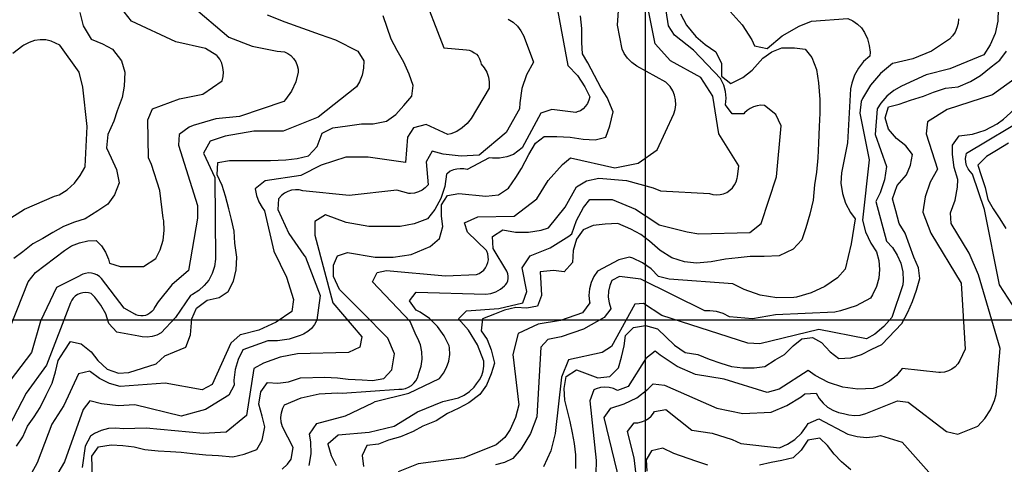
# Model space of a CAD drawing. Units: metres. Extents: x 275775 to 313307, y 6331989 to 6385550.
# Drawn here: x 300055 to 301542, y 6339783 to 6340453 of the extents above; entities that cross this region are included whole.
import ezdxf

# ---------------------------------------------------------------- set-up
doc = ezdxf.new("R2010")
doc.units = ezdxf.units.M
doc.header["$LTSCALE"] = 0.2
doc.header["$MEASUREMENT"] = 0
for name, color, linetype in [('C_SECUNDARIAS', 7, 'CONTINUOUS'), ('CURVAS_INDICE', 40, 'CONTINUOUS'), ('UTM', 7, 'CONTINUOUS')]:
    doc.layers.add(name, color=color, linetype=linetype)

msp = doc.modelspace()

# ---------------------------------------------------------------- linework, layer by layer
at = {"layer": 'C_SECUNDARIAS', "elevation": 2100}
for points in [[(300451.60714, 6339775.13813), (300459.23214, 6339782.63813), (300464.76339, 6339790.13813), (300467.76339, 6339808.13813), (300451.76339, 6339839.13813), (300450.07589, 6339846.13813), (300449.57589, 6339853.13813), (300450.35714, 6339860.13813), (300452.32589, 6339867.13813), (300454.76339, 6339872.13813), (300480.32589, 6339883.13813), (300507.35714, 6339889.13813), (300535.04464, 6339890.63813), (300541.76339, 6339890.13813), (300627.76339, 6339896.13813), (300632.73214, 6339896.13813), (300637.63839, 6339897.13813), (300642.26339, 6339899.13813), (300646.51339, 6339901.63813), (300650.26339, 6339905.13813), (300653.35714, 6339908.63813), (300655.73214, 6339913.13813), (300657.32589, 6339918.13813), (300657.76339, 6339920.13813), (300661.16964, 6339930.63813), (300662.76339, 6339941.13813), (300662.45089, 6339952.13813), (300660.26339, 6339962.63813), (300656.26339, 6339972.63813), (300653.76339, 6339977.13813), (300644.76339, 6339998.13813), (300587.76339, 6340058.13813), (300594.76339, 6340072.13813), (300608.76339, 6340075.13813), (300697.79464, 6340067.13813), (300744.76339, 6340069.13813), (300748.82589, 6340070.63813), (300752.54464, 6340073.13813), (300755.82589, 6340075.63813), (300758.57589, 6340079.13813), (300760.66964, 6340083.13813), (300762.10714, 6340087.13813), (300762.79464, 6340091.13813), (300762.70089, 6340095.63813), (300761.88839, 6340100.13813), (300760.32589, 6340104.13813), (300759.76339, 6340105.13813), (300731.35714, 6340132.63813), (300726.76339, 6340147.13813), (300746.76339, 6340156.13813), (300801.76339, 6340157.13813), (300835.76339, 6340183.13813), (300853.07589, 6340210.63813), (300874.91964, 6340235.13813), (300886.76339, 6340245.13813), (300953.76339, 6340230.13813), (300988.76339, 6340237.13813), (301017.76339, 6340257.13813), (301042.76339, 6340311.13813), (301044.95089, 6340318.13813), (301045.88839, 6340325.13813), (301045.54464, 6340332.63813), (301043.98214, 6340339.63813), (301041.20089, 6340346.13813), (301037.29464, 6340352.63813), (301032.38839, 6340357.63813), (301030.76339, 6340359.13813), (300986.76339, 6340383.13813), (300979.29464, 6340388.63813), (300972.91964, 6340395.13813), (300967.76339, 6340402.63813), (300964.76339, 6340409.13813), (300957.76339, 6340445.13813), (300962.76339, 6340519.13813)], [(300660.76339, 6340501.13813), (300695.76339, 6340411.13813), (300729.76339, 6340408.13813), (300733.91964, 6340407.63813), (300737.88839, 6340406.13813), (300741.54464, 6340403.63813), (300744.76339, 6340401.13813), (300747.48214, 6340398.13813), (300749.60714, 6340394.13813), (300751.04464, 6340390.13813), (300751.76339, 6340386.13813), (300756.54464, 6340380.63813), (300760.23214, 6340374.13813), (300762.76339, 6340366.63813), (300764.01339, 6340359.63813), (300763.98214, 6340352.13813), (300763.76339, 6340350.13813), (300736.76339, 6340304.13813), (300730.66964, 6340296.63813), (300723.35714, 6340290.13813), (300714.98214, 6340284.63813), (300705.88839, 6340281.13813), (300701.76339, 6340280.13813), (300668.76339, 6340295.13813), (300649.76339, 6340290.13813), (300640.76339, 6340276.13813), (300637.76339, 6340238.13813), (300581.48214, 6340246.13813), (300547.76339, 6340246.13813), (300510.16964, 6340234.13813), (300479.76339, 6340218.13813), (300425.76339, 6340210.13813), (300410.76339, 6340198.13813), (300412.51339, 6340188.13813), (300415.98214, 6340178.63813), (300421.04464, 6340170.13813), (300424.76339, 6340165.13813), (300438.76339, 6340104.13813), (300458.16964, 6340065.13813), (300468.76339, 6340031.13813), (300465.76339, 6340013.13813), (300442.20089, 6339997.13813), (300416.23214, 6339985.13813), (300388.60714, 6339978.13813), (300387.76339, 6339978.13813), (300373.76339, 6339965.13813), (300345.76339, 6339903.13813), (300330.76339, 6339895.13813), (300274.76339, 6339905.13813), (300206.76339, 6339900.13813), (300190.57589, 6339904.63813), (300175.48214, 6339912.13813), (300161.85714, 6339922.13813), (300160.76339, 6339923.13813), (300143.76339, 6339919.13813), (300121.85714, 6339871.13813), (300103.76339, 6339843.13813), (300081.51339, 6339784.63813), (300061.76339, 6339749.13813)], [(300492.35714, 6339780.63813), (300495.10714, 6339798.63813), (300494.66964, 6339816.63813), (300492.76339, 6339828.13813), (300503.76339, 6339844.13813), (300547.26339, 6339855.63813), (300588.07589, 6339875.13813), (300591.76339, 6339877.13813), (300642.76339, 6339890.13813), (300688.76339, 6339912.13813), (300694.98214, 6339920.13813), (300699.76339, 6339928.63813), (300702.95089, 6339938.13813), (300704.45089, 6339948.13813), (300704.20089, 6339958.13813), (300703.76339, 6339961.13813), (300696.26339, 6339976.63813), (300686.20089, 6339990.63813), (300673.85714, 6340002.63813), (300659.63839, 6340012.13813), (300653.76339, 6340015.13813), (300643.76339, 6340029.13813), (300653.76339, 6340042.13813), (300758.76339, 6340039.13813), (300766.54464, 6340040.13813), (300774.01339, 6340042.63813), (300780.91964, 6340046.63813), (300787.07589, 6340051.63813), (300788.76339, 6340053.13813), (300790.63839, 6340056.13813), (300791.95089, 6340059.63813), (300792.66964, 6340063.13813), (300792.76339, 6340066.63813), (300792.26339, 6340070.13813), (300791.13839, 6340073.13813), (300790.76339, 6340074.13813), (300769.76339, 6340108.13813), (300768.76339, 6340126.13813), (300784.76339, 6340136.13813), (300803.88839, 6340132.63813), (300823.35714, 6340132.63813), (300842.54464, 6340135.63813), (300853.76339, 6340139.13813), (300878.85714, 6340170.63813), (300895.76339, 6340201.13813), (300910.76339, 6340210.13813), (300929.76339, 6340214.13813), (300971.32589, 6340210.63813), (301011.60714, 6340199.63813), (301022.76339, 6340195.13813), (301096.76339, 6340191.13813), (301101.95089, 6340189.63813), (301107.32589, 6340189.13813), (301112.73214, 6340189.63813), (301117.98214, 6340190.63813), (301122.95089, 6340192.63813), (301127.41964, 6340196.13813), (301131.32589, 6340199.63813), (301134.51339, 6340204.13813), (301136.91964, 6340208.63813), (301138.41964, 6340214.13813), (301138.76339, 6340216.13813), (301140.76339, 6340233.13813), (301110.76339, 6340281.13813), (301101.76339, 6340338.13813), (301083.76339, 6340366.13813), (301037.76339, 6340391.13813), (301014.76339, 6340417.13813), (300999.38839, 6340493.13813)], [(300533.51339, 6339780.13813), (300525.85714, 6339795.63813), (300521.04464, 6339812.63813), (300520.76339, 6339814.13813), (300535.76339, 6339827.13813), (300582.79464, 6339831.13813), (300620.76339, 6339840.13813), (300655.66964, 6339861.63813), (300693.85714, 6339877.13813), (300717.76339, 6339883.13813), (300726.45089, 6339887.13813), (300734.32589, 6339892.63813), (300741.13839, 6339899.13813), (300744.76339, 6339904.13813), (300749.29464, 6339910.13813), (300752.76339, 6339916.63813), (300755.01339, 6339923.63813), (300756.01339, 6339930.63813), (300755.76339, 6339938.13813), (300746.23214, 6339962.63813), (300732.57589, 6339985.13813), (300717.76339, 6340002.13813), (300729.76339, 6340014.13813), (300778.76339, 6340017.63813), (300814.76339, 6340026.13813), (300820.76339, 6340043.13813), (300813.76339, 6340079.13813), (300825.76339, 6340097.13813), (300856.32589, 6340109.13813), (300884.32589, 6340126.63813), (300888.76339, 6340130.13813), (300895.88839, 6340150.63813), (300906.54464, 6340170.13813), (300915.76339, 6340182.13813), (300949.76339, 6340182.13813), (300985.07589, 6340167.63813), (301017.29464, 6340146.63813), (301020.76339, 6340144.13813), (301062.76339, 6340133.13813), (301080.76339, 6340130.13813), (301157.76339, 6340132.13813), (301174.76339, 6340146.13813), (301197.76339, 6340216.13813), (301204.76339, 6340293.13813), (301196.76339, 6340310.13813), (301179.76339, 6340324.13813), (301174.16964, 6340324.63813), (301168.57589, 6340323.63813), (301163.20089, 6340322.13813), (301158.13839, 6340319.63813), (301153.63839, 6340316.63813), (301149.76339, 6340312.63813), (301148.76339, 6340311.13813), (301130.76339, 6340311.13813), (301120.76339, 6340325.13813), (301121.63839, 6340335.13813), (301120.79464, 6340345.13813), (301118.20089, 6340354.63813), (301113.98214, 6340363.63813), (301113.76339, 6340364.13813), (301072.51339, 6340407.63813), (301043.76339, 6340430.13813), (301034.76339, 6340444.13813), (301028.76339, 6340483.13813)], [(300032.76339, 6339969.13813), (300067.76339, 6340058.13813), (300078.76339, 6340072.13813), (300122.76339, 6340105.13813), (300133.54464, 6340112.13813), (300145.35714, 6340116.63813), (300157.85714, 6340119.63813), (300170.63839, 6340120.13813), (300170.76339, 6340120.13813), (300178.45089, 6340112.13813), (300184.60714, 6340102.63813), (300189.07589, 6340092.13813), (300190.76339, 6340086.13813), (300206.76339, 6340081.13813), (300241.76339, 6340081.13813), (300260.76339, 6340093.13813), (300267.38839, 6340106.13813), (300271.63839, 6340120.63813), (300273.35714, 6340135.13813), (300272.48214, 6340150.13813), (300271.76339, 6340154.13813), (300266.48214, 6340195.63813), (300254.10714, 6340235.13813), (300249.76339, 6340245.13813), (300248.76339, 6340302.13813), (300255.76339, 6340319.13813), (300296.51339, 6340334.13813), (300331.76339, 6340341.13813), (300360.76339, 6340361.13813), (300362.32589, 6340367.63813), (300362.76339, 6340374.13813), (300362.01339, 6340381.13813), (300360.10714, 6340387.63813), (300357.10714, 6340393.63813), (300353.13839, 6340398.63813), (300352.76339, 6340399.13813), (300335.76339, 6340410.13813), (300290.76339, 6340420.13813), (300223.76339, 6340451.13813), (300212.76339, 6340465.13813)], [(300313.76339, 6340475.13813), (300370.76339, 6340427.13813), (300406.32589, 6340413.63813), (300443.70089, 6340406.13813), (300454.76339, 6340405.13813), (300459.98214, 6340402.63813), (300464.66964, 6340399.13813), (300468.66964, 6340394.63813), (300471.85714, 6340389.63813), (300474.13839, 6340384.13813), (300475.45089, 6340378.63813), (300475.76339, 6340374.13813), (300471.79464, 6340359.63813), (300465.35714, 6340345.63813), (300456.60714, 6340333.13813), (300453.76339, 6340330.13813), (300386.76339, 6340307.13813), (300351.26339, 6340303.63813), (300316.95089, 6340293.63813), (300310.76339, 6340291.13813), (300295.76339, 6340280.13813), (300294.76339, 6340264.13813), (300323.76339, 6340173.13813), (300323.76339, 6340154.13813), (300309.76339, 6340075.13813), (300284.82589, 6340053.13813), (300264.07589, 6340027.63813), (300258.76339, 6340019.13813), (300256.98214, 6340015.63813), (300254.63839, 6340013.13813), (300251.82589, 6340010.63813), (300248.63839, 6340008.63813), (300245.16964, 6340007.13813), (300241.51339, 6340006.63813), (300237.79464, 6340006.63813), (300234.10714, 6340007.13813), (300230.57589, 6340008.13813), (300228.76339, 6340009.13813), (300212.76339, 6340018.13813), (300178.76339, 6340063.13813), (300175.48214, 6340066.13813), (300171.73214, 6340068.63813), (300167.60714, 6340070.13813), (300163.26339, 6340071.13813), (300158.82589, 6340071.63813), (300154.41964, 6340070.63813), (300150.16964, 6340069.63813), (300146.20089, 6340067.63813), (300145.76339, 6340067.13813), (300110.76339, 6340049.13813), (300086.51339, 6339998.63813), (300072.76339, 6339951.13813), (300040.60714, 6339909.13813)], [(301128.04464, 6340465.63813), (301146.10714, 6340445.63813), (301160.48214, 6340423.13813), (301164.76339, 6340414.13813), (301183.76339, 6340410.13813), (301206.38839, 6340429.13813), (301231.91964, 6340443.63813), (301250.76339, 6340451.13813), (301305.76339, 6340455.13813), (301313.29464, 6340451.63813), (301320.10714, 6340446.63813), (301325.98214, 6340441.13813), (301330.76339, 6340434.13813), (301330.76339, 6340434.13813), (301335.23214, 6340424.63813), (301338.01339, 6340414.63813), (301339.04464, 6340404.63813), (301338.76339, 6340398.13813), (301329.35714, 6340390.13813), (301321.48214, 6340380.13813), (301315.41964, 6340369.63813), (301311.35714, 6340357.63813), (301309.76339, 6340349.13813), (301304.82589, 6340267.63813), (301295.76339, 6340222.13813), (301295.23214, 6340206.63813), (301297.41964, 6340191.13813), (301302.26339, 6340176.63813), (301309.57589, 6340162.63813), (301316.76339, 6340153.13813), (301310.76339, 6340115.13813), (301301.76339, 6340077.13813), (301289.76339, 6340064.13813), (301270.98214, 6340050.63813), (301250.13839, 6340041.13813), (301227.91964, 6340034.63813), (301223.76339, 6340034.13813), (301198.32589, 6340033.63813), (301173.20089, 6340037.63813), (301149.13839, 6340046.13813), (301131.76339, 6340055.13813), (301035.76339, 6340062.13813), (301019.76339, 6340066.13813), (301008.41964, 6340077.63813), (300995.26339, 6340086.63813), (300980.70089, 6340093.63813), (300975.76339, 6340095.13813), (300959.76339, 6340091.13813), (300927.76339, 6340074.13813), (300922.10714, 6340066.13813), (300917.95089, 6340057.13813), (300915.41964, 6340047.13813), (300914.57589, 6340037.13813), (300915.51339, 6340027.63813), (300915.76339, 6340026.13813), (300904.76339, 6340011.13813), (300871.51339, 6339999.63813), (300837.76339, 6339994.13813), (300807.76339, 6339980.13813), (300799.76339, 6339948.13813), (300808.76339, 6339872.13813), (300803.76339, 6339853.13813), (300795.51339, 6339835.13813), (300787.76339, 6339823.13813), (300774.76339, 6339812.13813), (300725.76339, 6339792.13813), (300656.76339, 6339783.13813), (300626.76339, 6339771.13813)], [(300865.76339, 6340476.13813), (300882.76339, 6340384.13813), (300897.10714, 6340369.13813), (300908.63839, 6340352.13813), (300915.76339, 6340337.13813), (300914.51339, 6340332.13813), (300912.38839, 6340327.13813), (300909.48214, 6340323.13813), (300905.85714, 6340319.13813), (300901.66964, 6340316.13813), (300896.98214, 6340314.13813), (300894.76339, 6340313.13813), (300858.76339, 6340318.13813), (300841.76339, 6340312.13813), (300813.76339, 6340260.13813), (300800.76339, 6340250.13813), (300790.51339, 6340246.63813), (300779.76339, 6340244.63813), (300768.85714, 6340244.63813), (300763.76339, 6340245.13813), (300730.76339, 6340227.13813)], [(301532.76339, 6340469.63813), (301531.88839, 6340451.13813), (301527.82589, 6340432.63813), (301520.63839, 6340415.63813), (301510.76339, 6340400.13813), (301459.63839, 6340379.13813), (301423.76339, 6340370.13813), (301386.76339, 6340353.13813), (301374.82589, 6340346.63813), (301364.23214, 6340338.13813), (301355.26339, 6340327.63813), (301349.76339, 6340319.13813), (301346.76339, 6340280.13813), (301363.76339, 6340232.13813), (301360.82589, 6340211.63813), (301354.41964, 6340192.13813), (301347.76339, 6340179.13813), (301363.76339, 6340119.13813), (301372.88839, 6340109.63813), (301380.16964, 6340098.13813), (301385.45089, 6340086.13813), (301388.51339, 6340073.13813), (301389.26339, 6340060.13813), (301388.76339, 6340053.13813), (301371.76339, 6340004.13813), (301360.07589, 6339990.63813), (301346.23214, 6339979.13813), (301333.76339, 6339972.13813), (301261.76339, 6339986.13813), (301172.76339, 6339964.13813), (301154.76339, 6339965.13813), (301024.76339, 6340007.13813), (300996.76339, 6340025.13813), (300983.85714, 6340024.13813), (300948.76339, 6339960.13813), (300934.76339, 6339951.13813), (300883.76339, 6339940.13813), (300873.20089, 6339914.13813), (300863.76339, 6339829.13813), (300857.20089, 6339803.13813), (300846.20089, 6339778.63813)], [(300428.73214, 6340460.63813), (300455.20089, 6340450.13813), (300481.85714, 6340440.63813), (300508.66964, 6340431.13813), (300531.76339, 6340423.13813), (300565.76339, 6340406.13813), (300574.76339, 6340391.13813), (300574.45089, 6340380.13813), (300572.29464, 6340369.63813), (300568.32589, 6340359.63813), (300563.76339, 6340352.13813), (300505.76339, 6340306.13813), (300452.76339, 6340285.13813), (300408.82589, 6340285.13813), (300365.54464, 6340277.63813), (300342.76339, 6340270.13813), (300332.76339, 6340252.13813), (300349.76339, 6340215.13813), (300350.76339, 6340092.13813), (300349.20089, 6340081.13813), (300345.79464, 6340070.63813), (300340.57589, 6340060.63813), (300333.73214, 6340052.13813), (300325.48214, 6340044.63813), (300316.04464, 6340038.63813), (300312.76339, 6340037.13813), (300290.54464, 6340004.13813), (300268.76339, 6339981.13813), (300262.13839, 6339977.63813), (300255.01339, 6339975.63813), (300247.63839, 6339974.63813), (300240.20089, 6339975.13813), (300234.76339, 6339976.13813), (300201.76339, 6339982.13813), (300189.76339, 6339995.13813), (300184.98214, 6340009.63813), (300177.79464, 6340022.63813), (300168.41964, 6340034.63813), (300162.76339, 6340040.13813), (300158.73214, 6340041.13813), (300154.54464, 6340041.63813), (300150.38839, 6340041.13813), (300146.32589, 6340040.13813), (300142.48214, 6340038.63813), (300139.01339, 6340036.13813), (300136.01339, 6340033.13813), (300133.57589, 6340030.13813), (300131.76339, 6340026.13813), (300131.76339, 6340026.13813), (300095.76339, 6339932.13813), (300064.76339, 6339890.13813), (300031.76339, 6339826.13813)], [(300792.51339, 6340454.13813), (300799.98214, 6340449.63813), (300806.51339, 6340443.63813), (300811.91964, 6340436.63813), (300816.07589, 6340428.63813), (300816.76339, 6340427.13813), (300830.76339, 6340389.13813), (300820.32589, 6340370.13813), (300813.32589, 6340349.63813), (300810.04464, 6340328.13813), (300809.76339, 6340319.13813), (300789.76339, 6340283.13813), (300748.76339, 6340249.13813), (300721.57589, 6340247.63813), (300694.51339, 6340250.63813), (300677.76339, 6340255.13813), (300668.76339, 6340239.13813), (300671.76339, 6340204.13813), (300667.51339, 6340199.63813), (300662.57589, 6340196.13813), (300657.10714, 6340193.63813), (300651.23214, 6340191.63813), (300645.13839, 6340191.13813), (300642.76339, 6340191.13813), (300624.76339, 6340196.13813), (300552.76339, 6340188.13813), (300482.76339, 6340195.13813), (300477.07589, 6340196.63813), (300471.29464, 6340196.63813), (300465.51339, 6340196.13813), (300459.95089, 6340194.13813), (300454.79464, 6340191.63813), (300450.16964, 6340188.13813), (300446.23214, 6340183.63813), (300445.76339, 6340183.13813), (300444.76339, 6340167.13813), (300461.51339, 6340130.63813), (300484.29464, 6340098.13813), (300486.76339, 6340095.13813), (300508.76339, 6340037.13813), (300503.76339, 6340000.13813), (300500.16964, 6339993.63813), (300495.51339, 6339987.63813), (300489.91964, 6339983.13813), (300483.57589, 6339979.13813), (300478.76339, 6339977.13813), (300461.82589, 6339971.63813), (300444.16964, 6339969.13813), (300429.76339, 6339969.13813), (300391.76339, 6339955.13813), (300384.73214, 6339940.63813), (300380.29464, 6339925.63813), (300378.60714, 6339909.63813), (300378.76339, 6339902.13813), (300370.76339, 6339887.13813), (300335.76339, 6339865.13813), (300298.76339, 6339855.13813), (300228.76339, 6339872.13813), (300203.54464, 6339870.63813), (300178.41964, 6339873.63813), (300160.76339, 6339878.13813), (300150.76339, 6339865.13813), (300122.76339, 6339786.13813)], [(301472.45089, 6340454.63813), (301472.01339, 6340447.63813), (301470.38839, 6340441.13813), (301467.60714, 6340434.63813), (301463.82589, 6340429.13813), (301459.07589, 6340424.13813), (301457.76339, 6340423.13813), (301431.85714, 6340406.13813), (301403.45089, 6340394.13813), (301373.35714, 6340387.13813), (301372.76339, 6340387.13813), (301354.79464, 6340372.13813), (301339.66964, 6340354.63813), (301327.85714, 6340334.63813), (301325.76339, 6340330.13813), (301323.76339, 6340312.13813), (301337.76339, 6340242.13813), (301327.76339, 6340151.13813), (301332.45089, 6340133.13813), (301340.16964, 6340116.13813), (301348.76339, 6340103.13813), (301352.23214, 6340090.13813), (301353.38839, 6340076.63813), (301352.20089, 6340063.63813), (301348.70089, 6340050.63813), (301343.01339, 6340038.13813), (301339.76339, 6340033.13813), (301318.04464, 6340021.63813), (301294.63839, 6340014.13813), (301285.76339, 6340012.13813), (301196.51339, 6340008.13813), (301161.76339, 6340002.13813), (301126.76339, 6340005.13813), (301117.41964, 6340010.13813), (301107.38839, 6340013.13813), (301096.98214, 6340014.13813), (301089.76339, 6340014.13813), (300992.76339, 6340062.13813), (300960.76339, 6340066.13813), (300949.29464, 6340060.13813), (300945.95089, 6340052.13813), (300944.07589, 6340043.63813), (300943.73214, 6340034.63813), (300944.91964, 6340026.13813), (300947.60714, 6340017.63813), (300947.76339, 6340017.13813), (300937.76339, 6340004.13813), (300906.60714, 6339986.63813), (300872.88839, 6339975.13813), (300852.76339, 6339971.13813), (300841.76339, 6339959.13813), (300835.76339, 6339854.13813), (300826.13839, 6339829.13813), (300812.32589, 6339806.13813), (300799.76339, 6339791.13813), (300786.95089, 6339785.13813), (300773.32589, 6339781.63813)], [(300020.76339, 6340141.13813), (300062.20089, 6340167.63813), (300107.66964, 6340187.13813), (300114.76339, 6340189.13813), (300126.98214, 6340196.63813), (300137.66964, 6340206.63813), (300146.51339, 6340218.13813), (300153.23214, 6340230.63813), (300153.76339, 6340232.13813), (300157.20089, 6340292.13813), (300150.20089, 6340351.63813), (300144.76339, 6340374.13813), (300115.76339, 6340415.13813), (300102.76339, 6340421.13813), (300094.35714, 6340423.13813), (300085.79464, 6340423.13813), (300077.29464, 6340422.13813), (300069.13839, 6340419.13813), (300061.54464, 6340415.13813), (300059.76339, 6340414.13813), (300044.82589, 6340402.63813)], [(301558.45089, 6340364.63813), (301523.76339, 6340340.13813), (301455.76339, 6340318.13813), (301425.76339, 6340299.13813), (301423.76339, 6340281.13813), (301440.76339, 6340228.13813), (301429.70089, 6340208.13813), (301422.29464, 6340186.13813), (301418.79464, 6340163.63813), (301418.76339, 6340163.13813), (301430.76339, 6340131.13813), (301476.76339, 6340056.13813), (301482.76339, 6339956.13813), (301474.76339, 6339939.13813), (301471.51339, 6339934.13813), (301467.41964, 6339929.63813), (301462.63839, 6339926.13813), (301457.32589, 6339923.63813), (301451.63839, 6339921.63813), (301445.70089, 6339921.13813), (301442.76339, 6339921.13813), (301387.76339, 6339927.13813), (301378.95089, 6339916.63813), (301368.45089, 6339908.13813), (301356.66964, 6339901.63813), (301343.88839, 6339897.13813), (301343.76339, 6339897.13813), (301320.88839, 6339896.13813), (301298.16964, 6339899.13813), (301276.35714, 6339906.13813), (301256.07589, 6339916.63813), (301245.76339, 6339924.13813), (301201.76339, 6339896.13813), (301183.76339, 6339891.13813), (301118.63839, 6339911.13813), (301075.76339, 6339918.13813), (301047.66964, 6339930.13813), (301022.10714, 6339947.13813), (301014.76339, 6339953.13813), (301000.76339, 6339942.13813), (300973.76339, 6339900.13813), (300957.76339, 6339894.13813), (300951.70089, 6339897.13813), (300945.23214, 6339898.63813), (300938.57589, 6339899.13813), (300931.95089, 6339898.63813), (300925.51339, 6339896.63813), (300921.76339, 6339895.13813), (300915.76339, 6339878.13813), (300925.48214, 6339788.13813), (300924.76339, 6339748.13813)], [(300964.76339, 6339741.13813), (300937.76339, 6339853.13813), (300947.76339, 6339867.13813), (300967.95089, 6339873.63813), (300986.76339, 6339883.13813), (301003.57589, 6339896.13813), (301011.76339, 6339904.13813), (301028.76339, 6339902.13813), (301107.76339, 6339867.13813), (301146.76339, 6339859.13813), (301189.76339, 6339861.13813), (301213.51339, 6339871.13813), (301235.16964, 6339884.63813), (301240.76339, 6339889.13813), (301257.76339, 6339890.13813), (301262.23214, 6339882.13813), (301268.07589, 6339874.63813), (301275.04464, 6339868.63813), (301282.98214, 6339864.13813), (301291.60714, 6339860.63813), (301298.76339, 6339859.13813), (301307.10714, 6339857.13813), (301315.70089, 6339856.13813), (301324.29464, 6339856.63813), (301332.63839, 6339859.13813), (301332.76339, 6339859.13813), (301380.76339, 6339878.13813), (301396.76339, 6339876.13813), (301454.76339, 6339832.13813), (301471.76339, 6339828.13813), (301501.76339, 6339840.13813), (301512.45089, 6339851.63813), (301521.01339, 6339864.63813), (301527.20089, 6339878.63813), (301529.76339, 6339888.13813), (301535.76339, 6339957.13813), (301502.63839, 6340068.63813), (301488.76339, 6340101.13813), (301461.76339, 6340146.13813), (301460.76339, 6340162.13813), (301467.73214, 6340181.13813), (301471.29464, 6340200.63813), (301471.76339, 6340212.13813), (301465.95089, 6340230.63813), (301463.45089, 6340250.13813), (301463.76339, 6340264.13813), (301473.76339, 6340278.13813), (301493.76339, 6340280.63813), (301513.01339, 6340286.63813), (301530.91964, 6340296.13813), (301540.76339, 6340303.13813), (301567.76339, 6340328.13813)], [(301573.76339, 6339993.13813), (301534.76339, 6340053.13813), (301511.88839, 6340167.13813), (301493.76339, 6340220.13813), (301493.76339, 6340220.13813), (301490.07589, 6340224.13813), (301487.13839, 6340228.63813), (301484.98214, 6340233.63813), (301483.76339, 6340238.63813), (301483.41964, 6340244.13813), (301484.04464, 6340249.13813), (301484.76339, 6340252.13813), (301580.76339, 6340309.13813)], [(300730.76339, 6340227.13813), (300725.63839, 6340228.63813), (300720.38839, 6340228.63813), (300715.13839, 6340228.13813), (300710.04464, 6340226.63813), (300705.29464, 6340224.63813), (300701.04464, 6340221.13813), (300699.76339, 6340220.13813), (300696.95089, 6340201.63813), (300690.95089, 6340183.63813), (300681.91964, 6340167.13813), (300670.76339, 6340153.13813), (300650.79464, 6340145.63813), (300629.79464, 6340141.63813), (300616.76339, 6340141.13813), (300582.13839, 6340141.13813), (300548.10714, 6340147.63813), (300516.76339, 6340159.13813), (300500.76339, 6340149.13813), (300500.76339, 6340128.13813), (300527.76339, 6340026.13813), (300571.76339, 6339975.13813), (300568.76339, 6339959.13813), (300551.76339, 6339951.13813), (300474.76339, 6339949.13813), (300448.32589, 6339944.13813), (300423.13839, 6339935.13813), (300408.76339, 6339927.13813), (300397.76339, 6339856.13813), (300366.76339, 6339831.13813), (300332.76339, 6339829.13813), (300246.04464, 6339837.13813), (300211.76339, 6339836.13813), (300200.48214, 6339837.13813), (300189.16964, 6339836.63813), (300178.16964, 6339833.63813), (300167.85714, 6339829.13813), (300161.76339, 6339825.13813), (300153.76339, 6339810.13813), (300149.63839, 6339777.63813)], [(300993.76339, 6339698.13813), (300982.66964, 6339792.13813), (300972.76339, 6339832.13813), (300982.76339, 6339845.13813), (300988.51339, 6339845.13813), (300994.13839, 6339846.63813), (300999.51339, 6339848.63813), (301004.41964, 6339851.63813), (301008.73214, 6339855.13813), (301012.32589, 6339859.63813), (301013.76339, 6339862.13813), (301030.76339, 6339865.13813), (301069.76339, 6339834.13813), (301100.88839, 6339829.63813), (301130.79464, 6339820.13813), (301143.76339, 6339814.13813), (301202.16964, 6339807.63813), (301214.45089, 6339813.13813), (301225.63839, 6339820.13813), (301235.38839, 6339829.63813), (301243.38839, 6339840.13813), (301245.76339, 6339844.13813), (301261.76339, 6339851.13813), (301305.76339, 6339828.13813), (301319.51339, 6339824.63813), (301333.66964, 6339823.13813), (301347.82589, 6339824.63813), (301354.76339, 6339826.13813), (301387.76339, 6339816.13813), (301439.76339, 6339757.13813)], [(300122.76339, 6339786.13813), (300112.76339, 6339769.13813), (300079.88839, 6339723.63813), (300039.57589, 6339684.13813)]]:
    msp.add_lwpolyline(points, dxfattribs=at)
at = {"layer": 'CURVAS_INDICE'}
for points, elevation in [([(300146.02715, 6340464.13813), (300151.02715, 6340444.13813), (300163.02715, 6340424.13813), (300180.02715, 6340417.13813), (300195.02715, 6340409.13813), (300209.02715, 6340391.13813), (300214.02715, 6340374.13813), (300213.02715, 6340353.13813), (300210.02715, 6340336.13813), (300202.02715, 6340316.13813), (300197.02715, 6340300.13813), (300188.02715, 6340280.13813), (300186.02715, 6340260.13813), (300193.02715, 6340245.13813), (300201.02715, 6340227.13813), (300205.02715, 6340207.13813), (300198.02715, 6340189.13813), (300188.02715, 6340175.13813), (300173.02715, 6340165.13813), (300154.02715, 6340153.13813), (300138.02715, 6340148.13813), (300121.02715, 6340141.13813), (300105.02715, 6340132.13813), (300090.02715, 6340123.13813), (300075.02715, 6340115.13813), (300060.02715, 6340103.13813), (300046.02715, 6340093.13813)], 1500), ([(300050.02715, 6339810.13813), (300060.02715, 6339824.13813), (300067.02715, 6339840.13813), (300077.02715, 6339854.13813), (300086.02715, 6339868.13813), (300095.02715, 6339887.13813), (300104.02715, 6339905.13813), (300109.02715, 6339922.13813), (300113.02715, 6339939.13813), (300122.02715, 6339953.13813), (300132.02715, 6339968.13813), (300148.02715, 6339964.13813), (300163.02715, 6339952.13813), (300173.02715, 6339939.13813), (300187.02715, 6339926.13813), (300204.02715, 6339920.13813), (300220.02715, 6339921.13813), (300261.02715, 6339934.13813), (300274.02715, 6339946.13813), (300289.02715, 6339952.13813), (300306.02715, 6339959.13813), (300313.02715, 6339978.13813), (300315.02715, 6340002.13813), (300322.02715, 6340018.13813), (300338.02715, 6340030.13813), (300356.02715, 6340034.13813), (300370.02715, 6340043.13813), (300378.02715, 6340059.13813), (300382.02715, 6340076.13813), (300383.02715, 6340095.13813), (300380.02715, 6340116.13813), (300379.02715, 6340134.13813), (300375.02715, 6340152.13813), (300371.02715, 6340168.13813), (300366.02715, 6340187.13813), (300361.02715, 6340203.13813), (300353.02715, 6340219.13813), (300354.02715, 6340238.13813), (300372.02715, 6340241.13813), (300434.02715, 6340241.13813), (300457.02715, 6340242.13813), (300474.02715, 6340244.13813), (300491.02715, 6340248.13813), (300504.02715, 6340262.13813), (300512.02715, 6340282.13813), (300528.02715, 6340290.13813), (300550.02715, 6340293.13813), (300571.02715, 6340296.13813), (300589.02715, 6340296.13813), (300609.02715, 6340300.13813), (300623.02715, 6340310.13813), (300635.02715, 6340324.13813), (300647.02715, 6340338.13813), (300649.02715, 6340354.13813), (300643.02715, 6340371.13813), (300635.02715, 6340389.13813), (300625.02715, 6340407.13813), (300616.02715, 6340424.13813), (300604.02715, 6340459.13813)], 400), ([(301053.02715, 6340462.13813), (301062.02715, 6340445.13813), (301076.02715, 6340428.13813), (301090.02715, 6340416.13813), (301106.02715, 6340405.13813), (301115.02715, 6340387.13813), (301115.02715, 6340368.13813), (301129.02715, 6340357.13813), (301147.02715, 6340366.13813), (301161.02715, 6340377.13813), (301177.02715, 6340395.13813), (301191.02715, 6340405.13813), (301206.02715, 6340411.13813), (301225.02715, 6340411.13813), (301241.02715, 6340409.13813), (301251.02715, 6340396.13813), (301258.02715, 6340378.13813), (301261.02715, 6340358.13813), (301263.02715, 6340333.13813), (301263.02715, 6340312.13813), (301262.02715, 6340292.13813), (301261.02715, 6340267.13813), (301260.02715, 6340245.13813), (301258.02715, 6340223.13813), (301255.02715, 6340204.13813), (301253.02715, 6340181.13813), (301248.02715, 6340160.13813), (301242.02715, 6340139.13813), (301236.02715, 6340121.13813), (301223.02715, 6340107.13813), (301202.02715, 6340097.13813), (301179.02715, 6340096.13813), (301158.02715, 6340096.13813), (301140.02715, 6340094.13813), (301121.02715, 6340092.13813), (301099.02715, 6340088.13813), (301077.02715, 6340086.13813), (301059.02715, 6340088.13813), (301040.02715, 6340094.13813), (301022.02715, 6340105.13813), (301006.02715, 6340119.13813), (300993.02715, 6340129.13813), (300978.02715, 6340137.13813), (300958.02715, 6340146.13813), (300939.02715, 6340145.13813), (300921.02715, 6340143.13813), (300906.02715, 6340136.13813), (300896.02715, 6340122.13813), (300891.02715, 6340105.13813), (300890.02715, 6340087.13813), (300877.02715, 6340073.13813), (300861.02715, 6340075.13813), (300841.02715, 6340073.13813), (300842.02715, 6340056.13813), (300843.02715, 6340037.13813), (300837.02715, 6340021.13813), (300821.02715, 6340018.13813), (300804.02715, 6340019.13813), (300787.02715, 6340015.13813), (300772.02715, 6340009.13813), (300754.02715, 6340002.13813), (300752.02715, 6339984.13813), (300761.02715, 6339971.13813), (300767.02715, 6339955.13813), (300772.02715, 6339935.13813), (300767.02715, 6339919.13813), (300760.02715, 6339902.13813), (300750.02715, 6339888.13813), (300733.02715, 6339875.13813), (300718.02715, 6339867.13813), (300701.02715, 6339859.13813), (300684.02715, 6339848.13813), (300664.02715, 6339840.13813), (300649.02715, 6339832.13813), (300630.02715, 6339824.13813), (300612.02715, 6339819.13813), (300597.02715, 6339813.13813), (300579.02715, 6339811.13813), (300572.02715, 6339796.13813), (300574.02715, 6339779.13813)], 1200), ([(300940.02715, 6340276.13813), (300946.02715, 6340293.13813), (300951.02715, 6340314.13813), (300942.02715, 6340336.13813), (300933.02715, 6340350.13813), (300913.02715, 6340388.13813), (300905.02715, 6340402.13813), (300904.02715, 6340419.13813), (300904.02715, 6340440.13813), (300902.02715, 6340459.13813)], 1300), ([(300895.02715, 6339776.13813), (300895.02715, 6339797.13813), (300893.02715, 6339814.13813), (300890.02715, 6339830.13813), (300886.02715, 6339847.13813), (300882.02715, 6339863.13813), (300878.02715, 6339879.13813), (300877.02715, 6339897.13813), (300880.02715, 6339915.13813), (300896.02715, 6339925.13813), (300912.02715, 6339919.13813), (300928.02715, 6339913.13813), (300946.02715, 6339915.13813), (300959.02715, 6339928.13813), (300964.02715, 6339944.13813), (300968.02715, 6339961.13813), (300970.02715, 6339977.13813), (300982.02715, 6339989.13813), (301000.02715, 6339992.13813), (301018.02715, 6339987.13813), (301044.02715, 6339962.13813), (301060.02715, 6339951.13813), (301079.02715, 6339948.13813), (301096.02715, 6339941.13813), (301114.02715, 6339935.13813), (301130.02715, 6339930.13813), (301147.02715, 6339928.13813), (301164.02715, 6339928.13813), (301180.02715, 6339930.13813), (301196.02715, 6339940.13813), (301210.02715, 6339948.13813), (301223.02715, 6339961.13813), (301236.02715, 6339972.13813), (301252.02715, 6339974.13813), (301266.02715, 6339966.13813), (301279.02715, 6339952.13813), (301292.02715, 6339942.13813), (301310.02715, 6339943.13813), (301326.02715, 6339948.13813), (301342.02715, 6339956.13813), (301357.02715, 6339963.13813), (301387.02715, 6339995.13813), (301396.02715, 6340012.13813), (301403.02715, 6340028.13813), (301409.02715, 6340045.13813), (301414.02715, 6340063.13813), (301412.02715, 6340079.13813), (301405.02715, 6340095.13813), (301392.02715, 6340131.13813), (301383.02715, 6340146.13813), (301378.02715, 6340165.13813), (301373.02715, 6340183.13813), (301380.02715, 6340203.13813), (301394.02715, 6340219.13813), (301400.02715, 6340234.13813), (301403.02715, 6340250.13813), (301393.02715, 6340263.13813), (301379.02715, 6340274.13813), (301367.02715, 6340288.13813), (301362.02715, 6340305.13813), (301367.02715, 6340322.13813), (301383.02715, 6340326.13813), (301400.02715, 6340332.13813), (301420.02715, 6340338.13813), (301435.02715, 6340344.13813), (301453.02715, 6340350.13813), (301472.02715, 6340352.13813), (301491.02715, 6340360.13813), (301506.02715, 6340369.13813), (301522.02715, 6340382.13813), (301535.02715, 6340392.13813), (301545.02715, 6340406.13813)], 525), ([(300165.02715, 6339762.13813), (300164.02715, 6339795.13813), (300174.02715, 6339809.13813), (300193.02715, 6339812.13813), (300211.02715, 6339811.13813), (300228.02715, 6339809.13813), (300244.02715, 6339805.13813), (300264.02715, 6339803.13813), (300283.02715, 6339802.13813), (300299.02715, 6339801.13813), (300316.02715, 6339799.13813), (300336.02715, 6339797.13813), (300355.02715, 6339796.13813), (300377.02715, 6339794.13813), (300394.02715, 6339798.13813), (300413.02715, 6339805.13813), (300421.02715, 6339819.13813), (300425.02715, 6339839.13813), (300421.02715, 6339855.13813), (300416.02715, 6339873.13813), (300419.02715, 6339892.13813), (300429.02715, 6339906.13813), (300445.02715, 6339905.13813), (300461.02715, 6339907.13813), (300479.02715, 6339913.13813), (300516.02715, 6339914.13813), (300535.02715, 6339913.13813), (300551.02715, 6339911.13813), (300572.02715, 6339910.13813), (300588.02715, 6339909.13813), (300605.02715, 6339912.13813), (300617.02715, 6339925.13813), (300621.02715, 6339949.13813), (300611.02715, 6339973.13813), (300572.02715, 6340012.13813), (300538.02715, 6340046.13813), (300529.02715, 6340066.13813), (300529.02715, 6340083.13813), (300535.02715, 6340097.13813), (300550.02715, 6340102.13813), (300592.02715, 6340095.13813), (300619.02715, 6340095.13813), (300646.02715, 6340099.13813), (300675.02715, 6340111.13813), (300689.02715, 6340123.13813), (300694.02715, 6340141.13813), (300692.02715, 6340157.13813), (300692.02715, 6340174.13813), (300701.02715, 6340188.13813), (300718.02715, 6340191.13813), (300759.02715, 6340187.13813), (300778.02715, 6340189.13813), (300793.02715, 6340199.13813), (300804.02715, 6340215.13813), (300813.02715, 6340229.13813), (300824.02715, 6340250.13813), (300834.02715, 6340267.13813), (300847.02715, 6340277.13813), (300866.02715, 6340277.13813), (300886.02715, 6340276.13813), (300906.02715, 6340273.13813), (300924.02715, 6340272.13813), (300940.02715, 6340276.13813)], 1300), ([(301548.02715, 6340267.13813), (301530.02715, 6340256.13813), (301515.02715, 6340247.13813), (301502.02715, 6340234.13813), (301507.02715, 6340218.13813), (301513.02715, 6340200.13813), (301517.02715, 6340182.13813), (301525.02715, 6340168.13813), (301535.02715, 6340153.13813), (301544.02715, 6340138.13813)], 400), ([(301310.02715, 6339774.13813), (301296.02715, 6339786.13813), (301285.02715, 6339798.13813), (301275.02715, 6339811.13813), (301263.02715, 6339822.13813), (301245.02715, 6339819.13813), (301235.02715, 6339804.13813), (301223.02715, 6339792.13813), (301206.02715, 6339788.13813), (301190.02715, 6339785.13813), (301172.02715, 6339781.13813)], 400), ([(301094.02715, 6339781.13813), (301076.02715, 6339787.13813), (301043.02715, 6339799.13813), (301026.02715, 6339807.13813), (301009.02715, 6339803.13813), (301001.02715, 6339789.13813), (301002.02715, 6339772.13813)], 400)]:
    msp.add_lwpolyline(points, dxfattribs=dict(at, elevation=elevation))
at = {"layer": 'UTM'}
for p, q in [((301000, 6332000), (301000, 6352000)), ((313000, 6340000), (291000, 6340000))]:
    msp.add_line(p, q, dxfattribs=at)

doc.saveas('drawing.dxf')
